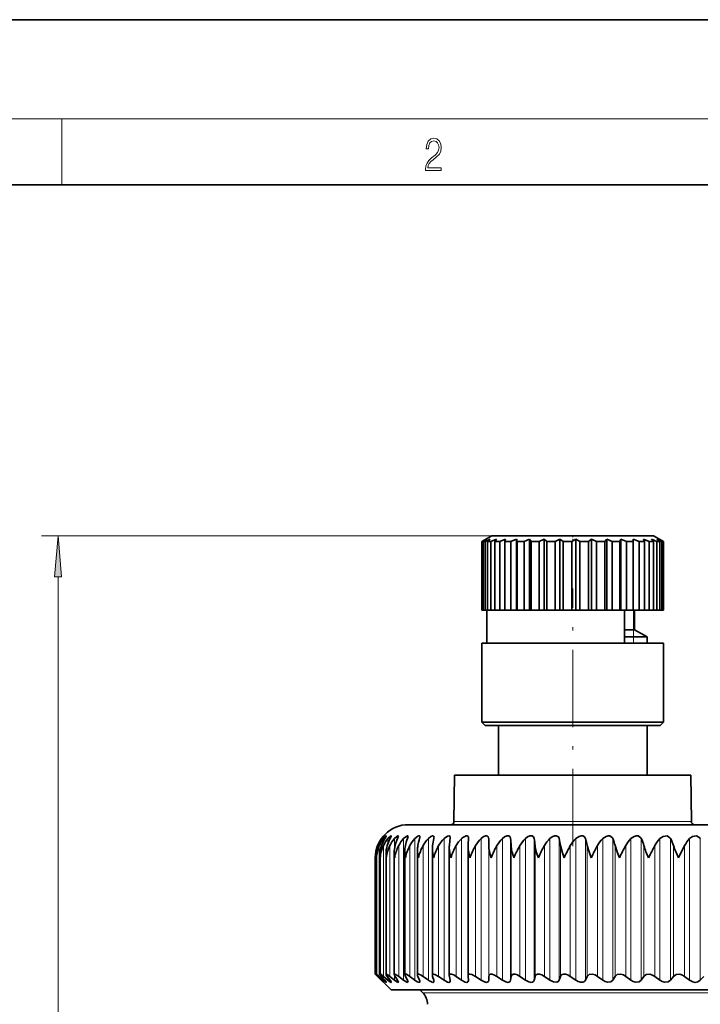
# Model space of a CAD drawing. Extents: x 0 to 210, y 0 to 297.
# Drawn here: x 62 to 104, y 237 to 297 of the extents above; entities that cross this region are included whole.
import ezdxf

# ---------------------------------------------------------------- set-up
doc = ezdxf.new("R2010")
doc.units = 0
doc.linetypes.add('DASHDOT', pattern=[18.5, 12, -3, 0.5, -3])

msp = doc.modelspace()

# ---------------------------------------------------------------- linework, layer by layer
at = {"color": 7, "lineweight": 35}
for p, q in [((210, 297), (0, 297)), ((200, 287), (20, 287)), ((91.024582, 265.74408), (90.424576, 265.397675)), ((90.443466, 265.397675), (90.424576, 265.397675)), ((90.424576, 261.24408), (90.424576, 265.397675)), ((90.717102, 265.541992), (90.443466, 265.397675)), ((90.443466, 261.24408), (90.443466, 265.397675)), ((90.717102, 265.541992), (90.505592, 265.397675)), ((90.505592, 261.24408), (90.505592, 265.397675)), ((90.620461, 265.397675), (90.505592, 265.397675)), ((90.928314, 265.541992), (90.620461, 265.397675)), ((90.620461, 261.24408), (90.620461, 265.397675)), ((90.928314, 265.541992), (90.770676, 265.397675)), ((90.770676, 261.24408), (90.770676, 265.397675)), ((90.978088, 265.397675), (90.770676, 265.397675)), ((91.309654, 265.541992), (90.978088, 265.397675)), ((90.978088, 261.24408), (90.978088, 265.397675)), ((91.709183, 265.74408), (91.024582, 265.74408)), ((91.226189, 265.419922), (91.211273, 265.397675)), ((91.211273, 261.24408), (91.211273, 265.397675)), ((91.50415, 265.397675), (91.211273, 265.397675)), ((91.309654, 265.541992), (91.226189, 265.419922)), ((91.84816, 265.541992), (91.50415, 265.397675)), ((91.50415, 261.24408), (91.50415, 265.397675)), ((100.824577, 265.74408), (91.709183, 265.74408)), ((91.84816, 265.541992), (91.812378, 265.397675)), ((91.812378, 261.24408), (91.812378, 265.397675)), ((92.180756, 265.397675), (91.812378, 265.397675)), ((92.525482, 265.541992), (92.180756, 265.397675)), ((92.180756, 261.24408), (92.180756, 265.397675)), ((92.525482, 265.541992), (92.525482, 261.24408)), ((92.525482, 265.541992), (92.55352, 265.397675)), ((92.55352, 261.24408), (92.55352, 265.397675)), ((92.984848, 265.397675), (92.55352, 265.397675)), ((93.31855, 265.541992), (92.984848, 265.397675)), ((92.984848, 261.24408), (92.984848, 265.397675)), ((93.31855, 265.541992), (93.31855, 261.24408)), ((93.31855, 265.541992), (93.409454, 265.397675)), ((93.409454, 261.24408), (93.409454, 265.397675)), ((93.889053, 265.397675), (93.409454, 265.397675)), ((94.200371, 265.541992), (93.889053, 265.397675)), ((93.889053, 261.24408), (93.889053, 265.397675)), ((94.200371, 265.541992), (94.200371, 261.24408)), ((94.200371, 265.541992), (94.351044, 265.397675)), ((94.351044, 261.24408), (94.351044, 265.397675)), ((94.862572, 265.397675), (94.351044, 265.397675)), ((95.1409, 265.541992), (94.862572, 265.397675)), ((94.862572, 261.24408), (94.862572, 265.397675)), ((95.1409, 265.541992), (95.346214, 265.397675)), ((95.1409, 265.541992), (95.1409, 261.24408)), ((95.346214, 261.24408), (95.346214, 265.397675)), ((95.872261, 265.397675), (95.346214, 265.397675)), ((96.108124, 265.541992), (95.872261, 265.397675)), ((95.872261, 261.24408), (95.872261, 265.397675)), ((96.108124, 265.541992), (96.361084, 265.397675)), ((96.108124, 265.541992), (96.108124, 261.24408)), ((96.361084, 261.24408), (96.361084, 265.397675)), ((96.883728, 265.397675), (96.361084, 265.397675)), ((97.069092, 265.541992), (96.883728, 265.397675)), ((96.883728, 261.24408), (96.883728, 265.397675)), ((97.069092, 265.541992), (97.069092, 261.24408)), ((97.069092, 265.541992), (97.361084, 265.397675)), ((97.361084, 261.24408), (97.361084, 265.397675)), ((97.862534, 265.397675), (97.361084, 265.397675)), ((97.991089, 265.541992), (97.862534, 265.397675)), ((97.862534, 261.24408), (97.862534, 265.397675)), ((97.991089, 265.541992), (97.991089, 261.24408)), ((97.991089, 265.541992), (98.312164, 265.397675)), ((98.312164, 261.24408), (98.312164, 265.397675)), ((98.775345, 265.397675), (98.312164, 265.397675)), ((98.842712, 265.541992), (98.775345, 265.397675)), ((98.775345, 261.24408), (98.775345, 265.397675)), ((98.842712, 265.541992), (98.842712, 261.24408)), ((98.842712, 265.541992), (99.181946, 265.397675)), ((99.181946, 261.24408), (99.181946, 265.397675)), ((99.591072, 265.397675), (99.181946, 265.397675)), ((99.594955, 265.541992), (99.591072, 265.397675)), ((99.591072, 261.24408), (99.591072, 265.397675)), ((99.594955, 265.541992), (99.594955, 261.24408)), ((99.594955, 265.541992), (99.940796, 265.397675)), ((99.940796, 261.24408), (99.940796, 265.397675)), ((100.281944, 265.397675), (99.940796, 265.397675)), ((100.222214, 265.541992), (100.281944, 265.397675)), ((100.222214, 265.541992), (100.562881, 265.397675)), ((100.281944, 261.24408), (100.281944, 265.397675)), ((100.562881, 261.24408), (100.562881, 265.397675)), ((100.824432, 265.397675), (100.562881, 265.397675)), ((100.703125, 265.541992), (100.824432, 265.397675)), ((100.703125, 265.541992), (101.027016, 265.397675)), ((100.824432, 261.24408), (100.824432, 265.397675)), ((100.824577, 265.74408), (101.424576, 265.397675)), ((101.021309, 265.541992), (101.200066, 265.397675)), ((101.021309, 265.541992), (101.31739, 265.397675)), ((101.027016, 265.397675), (101.027016, 261.24408)), ((101.200066, 265.397675), (101.027016, 265.397675)), ((101.165924, 265.541992), (101.396042, 265.397675)), ((101.165924, 265.541992), (101.424118, 265.397675)), ((101.200066, 261.24408), (101.200066, 265.397675)), ((101.31739, 261.24408), (101.31739, 265.397675)), ((101.396042, 265.397675), (101.31739, 265.397675)), ((101.396042, 261.24408), (101.396042, 265.397675)), ((101.424118, 265.397675), (101.424118, 261.24408)), ((101.424576, 261.24408), (101.424576, 265.397675)), ((90.443466, 261.24408), (90.424576, 261.24408)), ((90.505592, 261.24408), (90.443466, 261.24408)), ((90.620461, 261.24408), (90.505592, 261.24408)), ((90.770676, 261.24408), (90.620461, 261.24408)), ((90.724579, 259.24408), (90.724579, 261.24408)), ((90.978088, 261.24408), (90.770676, 261.24408)), ((91.211273, 261.24408), (90.978088, 261.24408)), ((91.50415, 261.24408), (91.211273, 261.24408)), ((91.812378, 261.24408), (91.50415, 261.24408)), ((92.180756, 261.24408), (91.812378, 261.24408)), ((92.525482, 261.24408), (92.180756, 261.24408)), ((92.525482, 261.24408), (92.55352, 261.24408)), ((92.984848, 261.24408), (92.55352, 261.24408)), ((93.31855, 261.24408), (92.984848, 261.24408)), ((93.31855, 261.24408), (93.409454, 261.24408)), ((93.889053, 261.24408), (93.409454, 261.24408)), ((94.200371, 261.24408), (93.889053, 261.24408)), ((94.200371, 261.24408), (94.351044, 261.24408)), ((94.862572, 261.24408), (94.351044, 261.24408)), ((95.1409, 261.24408), (94.862572, 261.24408)), ((95.1409, 261.24408), (95.346214, 261.24408)), ((95.872261, 261.24408), (95.346214, 261.24408)), ((96.108124, 261.24408), (95.872261, 261.24408)), ((96.108124, 261.24408), (96.361084, 261.24408)), ((96.883728, 261.24408), (96.361084, 261.24408)), ((97.069092, 261.24408), (96.883728, 261.24408)), ((97.069092, 261.24408), (97.361084, 261.24408)), ((97.862534, 261.24408), (97.361084, 261.24408)), ((97.991089, 261.24408), (97.862534, 261.24408)), ((97.991089, 261.24408), (98.312164, 261.24408)), ((98.775345, 261.24408), (98.312164, 261.24408)), ((98.842712, 261.24408), (98.775345, 261.24408)), ((98.842712, 261.24408), (99.181946, 261.24408)), ((99.071236, 259.24408), (99.071236, 261.24408)), ((99.591072, 261.24408), (99.181946, 261.24408)), ((99.594955, 261.24408), (99.591072, 261.24408)), ((99.594955, 261.24408), (99.940796, 261.24408)), ((99.674576, 260.044067), (99.674576, 261.24408)), ((100.281944, 261.24408), (99.940796, 261.24408)), ((100.281944, 261.24408), (100.562881, 261.24408)), ((100.824432, 261.24408), (100.562881, 261.24408)), ((100.824432, 261.24408), (101.027016, 261.24408)), ((101.200066, 261.24408), (101.027016, 261.24408)), ((101.200066, 261.24408), (101.31739, 261.24408)), ((101.396042, 261.24408), (101.31739, 261.24408)), ((101.396042, 261.24408), (101.424118, 261.24408)), ((99.674576, 260.044067), (99.071213, 260.044067)), ((99.674576, 260.044067), (100.424576, 259.611053)), ((100.424576, 259.611053), (99.071236, 259.611053)), ((100.424576, 259.24408), (100.424576, 259.611053)), ((91.193008, 259.24408), (90.424576, 259.24408)), ((90.424576, 254.444077), (90.424576, 259.24408)), ((101.424576, 259.24408), (91.193008, 259.24408)), ((101.424576, 254.444077), (101.424576, 259.24408)), ((91.193008, 254.444077), (90.424576, 254.444077)), ((90.62458, 254.24408), (90.424576, 254.444077)), ((91.365067, 254.24408), (90.62458, 254.24408)), ((101.424576, 254.444077), (91.193008, 254.444077)), ((101.224579, 254.24408), (91.365067, 254.24408)), ((91.424576, 251.24408), (91.424576, 254.24408)), ((100.424576, 251.24408), (100.424576, 254.24408)), ((101.224579, 254.24408), (101.424576, 254.444077)), ((88.76149, 251.24408), (88.737038, 248.442337)), ((102.210785, 251.24408), (88.76149, 251.24408)), ((103.087669, 251.24408), (102.210785, 251.24408)), ((103.087669, 251.24408), (103.112122, 248.442337)), ((85.974579, 248.24408), (127.187515, 248.24408)), ((89.593063, 246.919678), (89.594032, 246.974731)), ((89.593063, 239.076492), (89.593063, 246.919678)), ((89.616241, 247.431442), (89.615265, 247.403336)), ((90.842987, 246.974731), (90.837494, 247.403336)), ((102.333565, 246.24408), (102.704613, 246.974731)), ((84.048409, 246.24408), (84.046867, 246.321838)), ((84.046867, 239.192566), (84.046867, 246.321838)), ((84.26329, 239.188049), (84.26329, 246.399231)), ((84.622505, 239.180542), (84.622505, 246.476334)), ((85.122307, 239.170105), (85.122307, 246.552826)), ((85.759605, 239.156784), (85.759605, 246.62851)), ((86.530472, 239.140656), (86.530472, 246.703232)), ((87.430168, 239.121826), (87.430168, 246.776794)), ((88.453133, 239.100403), (88.453133, 246.849014)), ((83.974579, 239.194077), (83.974579, 246.24408)), ((84.924576, 238.24408), (83.974579, 239.194077)), ((83.974876, 239.193787), (84.115364, 239.055832)), ((84.352264, 238.823837), (84.115364, 239.055832)), ((84.378441, 238.823837), (84.161469, 239.055832)), ((84.471413, 238.823837), (84.216049, 239.055832)), ((84.549789, 238.823837), (84.354088, 239.055832)), ((84.735161, 238.823837), (84.462898, 239.055832)), ((84.865257, 238.823837), (84.692017, 239.055832)), ((85.141876, 238.823837), (84.854401, 239.055832)), ((85.322891, 238.823837), (85.173195, 239.055832)), ((85.689056, 238.823837), (85.388145, 239.055832)), ((85.919868, 238.823837), (85.794632, 239.055832)), ((86.373329, 238.823837), (86.060829, 239.055832)), ((86.652512, 238.823837), (86.552513, 239.055832)), ((87.190468, 238.823837), (86.868309, 239.055832)), ((87.516312, 238.823837), (87.442162, 239.055832)), ((88.135445, 238.823837), (87.805611, 239.055832)), ((88.505928, 238.823837), (88.458084, 239.055832)), ((89.202423, 238.823837), (88.866943, 239.055832)), ((89.594032, 239.055832), (89.593063, 239.076492)), ((89.615265, 238.823837), (89.594032, 239.055832)), ((89.615265, 238.823837), (89.616241, 238.803482)), ((90.384827, 238.823837), (90.045784, 239.055832)), ((90.837494, 238.823837), (90.842987, 239.055832)), ((91.675377, 238.823837), (91.334854, 239.055832)), ((92.165062, 238.823837), (92.197266, 239.055832)), ((93.066109, 238.823837), (92.726196, 239.055832)), ((93.589798, 238.823837), (93.648499, 239.055832)), ((94.548439, 238.823837), (94.211243, 239.055832)), ((95.102905, 238.823837), (95.187752, 239.055832)), ((96.113243, 238.823837), (95.780846, 239.055832)), ((96.695068, 238.823837), (96.805534, 239.055832)), ((97.75087, 238.823837), (97.425308, 239.055832)), ((98.356468, 238.823837), (98.491867, 239.055832)), ((99.451218, 238.823837), (99.134506, 239.055832)), ((100.076859, 238.823837), (100.236351, 239.055832)), ((101.203812, 238.823837), (100.897903, 239.055832)), ((101.845627, 238.823837), (102.028244, 239.055832)), ((102.997833, 238.823837), (102.704613, 239.055832)), ((103.651878, 238.823837), (103.856483, 239.055832)), ((87.740181, 238.24408), (84.924576, 238.24408)), ((86.845856, 238.065811), (86.66758, 238.24408)), ((130.924576, 238.24408), (87.740181, 238.24408))]:
    msp.add_line(p, q, dxfattribs=at)
at = {"color": 7, "lineweight": 13}
for p, q in [((16, 291), (204, 291)), ((65, 287), (65, 291)), ((91.024582, 265.74408), (63.760723, 265.74408)), ((64.760727, 171.334564), (64.760727, 263.253601)), ((99.598083, 260.044067), (99.598083, 261.24408)), ((99.598083, 259.611053), (99.598083, 260.044067)), ((99.598083, 259.24408), (99.598083, 259.611053)), ((88.737038, 248.442337), (102.232239, 248.442337)), ((102.232239, 248.442337), (103.112122, 248.442337)), ((84.115364, 246.830612), (84.115364, 246.974731)), ((84.216049, 239.055832), (84.216049, 246.974731)), ((84.352264, 247.363144), (84.352264, 247.403336)), ((84.462898, 239.055832), (84.462898, 246.974731)), ((84.471413, 247.260681), (84.471413, 247.403336)), ((84.735161, 247.108093), (84.735161, 247.403336)), ((84.854401, 239.055832), (84.854401, 246.974731)), ((85.141876, 246.817902), (85.141876, 247.403336)), ((85.388145, 239.055832), (85.388145, 246.974731)), ((85.689056, 238.823837), (85.689056, 247.403336)), ((86.060829, 239.055832), (86.060829, 246.974731)), ((86.373329, 238.823837), (86.373329, 247.403336)), ((86.868309, 239.055832), (86.868309, 246.974731)), ((87.190468, 238.823837), (87.190468, 247.403336)), ((87.805611, 239.055832), (87.805611, 246.974731)), ((88.135445, 238.823837), (88.135445, 247.403336)), ((88.866943, 239.055832), (88.866943, 246.974731)), ((89.202423, 238.823837), (89.202423, 247.403336)), ((90.045784, 239.055832), (90.045784, 246.974731)), ((90.384827, 238.823837), (90.384827, 247.403336)), ((90.837494, 238.823837), (90.837494, 247.403336)), ((90.842987, 239.055832), (90.842987, 246.974731)), ((91.334854, 239.055832), (91.334854, 246.974731)), ((91.675377, 238.823837), (91.675377, 247.403336)), ((92.165062, 238.823837), (92.165062, 247.403336)), ((92.197266, 239.055832), (92.197266, 246.974731)), ((92.726196, 239.055832), (92.726196, 246.974731)), ((93.066109, 238.823837), (93.066109, 247.403336)), ((93.589798, 238.823837), (93.589798, 247.403336)), ((93.648499, 239.055832), (93.648499, 246.974731)), ((94.211243, 239.055832), (94.211243, 246.974731)), ((94.548439, 238.823837), (94.548439, 247.403336)), ((95.102905, 238.823837), (95.102905, 247.403336)), ((95.187752, 239.055832), (95.187752, 246.974731)), ((95.780846, 239.055832), (95.780846, 246.974731)), ((96.113243, 238.823837), (96.113243, 247.403336)), ((96.695068, 238.823837), (96.695068, 247.403336)), ((96.805534, 239.055832), (96.805534, 246.974731)), ((97.425308, 239.055832), (97.425308, 246.974731)), ((97.75087, 238.823837), (97.75087, 247.403336)), ((98.356468, 238.823837), (98.356468, 247.403336)), ((98.491867, 239.055832), (98.491867, 246.974731)), ((99.134506, 239.055832), (99.134506, 246.974731)), ((99.451218, 238.823837), (99.451218, 247.403336)), ((100.076859, 238.823837), (100.076859, 247.403336)), ((100.236351, 239.055832), (100.236351, 246.974731)), ((100.897903, 239.055832), (100.897903, 246.974731)), ((101.203812, 238.823837), (101.203812, 247.403336)), ((101.845627, 238.823837), (101.845627, 247.403336)), ((102.028244, 239.055832), (102.028244, 246.974731)), ((102.704613, 239.055832), (102.704613, 246.974731)), ((102.997833, 238.823837), (102.997833, 247.403336)), ((103.651878, 238.823837), (103.651878, 247.403336)), ((84.115364, 239.055832), (84.115364, 239.106155)), ((84.352264, 238.823837), (84.352264, 238.8517)), ((84.471413, 238.823837), (84.471413, 238.916443)), ((84.735161, 238.823837), (84.735161, 238.997818)), ((85.141876, 238.823837), (85.141876, 239.109848)), ((126.764893, 238.065811), (86.845856, 238.065811))]:
    msp.add_line(p, q, dxfattribs=at)
at = {"color": 7, "linetype": 'DASHDOT', "lineweight": 13, "ltscale": 0.010407}
msp.add_line((95.924576, 265.778778), (95.924576, 265.362488), dxfattribs=at)
at = {"color": 7, "linetype": 'DASHDOT', "lineweight": 13, "ltscale": 0.39}
msp.add_line((95.924576, 246.944077), (95.924576, 262.544067), dxfattribs=at)
at = {"color": 7, "lineweight": 13}
for points in [[(87.019279, 287.874939), (87.960175, 287.874939), (87.960175, 288.030701), (87.154884, 288.030701), (87.179924, 288.167023), (87.242508, 288.292175), (87.336388, 288.406219), (87.467819, 288.520294), (87.684792, 288.684387), (87.851685, 288.856873), (87.939308, 289.040436), (87.968513, 289.257416), (87.937225, 289.488281), (87.847511, 289.666321), (87.707741, 289.777588), (87.526237, 289.819305), (87.328041, 289.774811), (87.182007, 289.649628), (87.088127, 289.449341), (87.052658, 289.17395), (87.190353, 289.17395), (87.211212, 289.382599), (87.275887, 289.532806), (87.380196, 289.621796), (87.522064, 289.655182), (87.649323, 289.62738), (87.747375, 289.5495), (87.807877, 289.421539), (87.830826, 289.251862), (87.807877, 289.087738), (87.741119, 288.948639), (87.588821, 288.798431), (87.37603, 288.628754), (87.217476, 288.475769), (87.104813, 288.314453), (87.038055, 288.136414), (87.017197, 287.93335)], [(64.978607, 263.253601), (64.760727, 265.74408), (64.542831, 263.253601)]]:
    msp.add_lwpolyline(points, close=True, dxfattribs=at)
at = {"color": 7, "lineweight": 35}
for points in [[(84.352264, 247.403336), (84.477242, 247.553772), (84.491211, 247.56633), (84.493042, 247.566513)], [(84.493042, 247.566513), (84.492653, 247.565155), (84.489578, 247.559784), (84.378441, 247.403336)], [(84.471413, 247.403336), (84.580086, 247.524628), (84.621719, 247.559723), (84.634613, 247.566544), (84.637375, 247.566925), (84.638443, 247.566757), (84.640167, 247.565231), (84.640594, 247.562927)], [(84.640594, 247.562927), (84.640015, 247.55899), (84.635597, 247.547379), (84.549789, 247.403336)], [(84.735161, 247.403336), (84.895279, 247.554871), (84.91803, 247.565781), (84.926109, 247.56691), (84.930466, 247.56572), (84.933304, 247.562805), (84.934769, 247.55574)], [(84.934769, 247.55574), (84.928131, 247.528946), (84.865257, 247.403336)], [(85.141876, 247.403336), (85.271271, 247.525177), (85.328316, 247.559998), (85.35379, 247.566879), (85.362961, 247.565613), (85.371445, 247.557724), (85.373779, 247.544891)], [(85.373779, 247.544891), (85.366386, 247.507858), (85.322891, 247.403336)], [(85.689056, 247.403336), (85.874107, 247.552475), (85.91246, 247.565842), (85.927826, 247.566788), (85.944595, 247.560425), (85.950432, 247.552902), (85.954895, 247.530304)], [(86.373329, 247.403336), (86.541588, 247.53801), (86.617493, 247.566223), (86.644318, 247.564972), (86.666107, 247.549042), (86.670929, 247.538559), (86.674553, 247.511841)], [(87.190468, 247.403336), (87.335632, 247.520233), (87.443924, 247.565155), (87.486389, 247.564163), (87.519249, 247.536835), (87.528297, 247.489334)], [(88.135445, 247.403336), (88.351395, 247.551208), (88.434105, 247.566696), (88.466194, 247.559235), (88.492432, 247.537628), (88.503197, 247.516541), (88.51088, 247.462646)], [(89.202423, 247.403336), (89.319443, 247.497208), (89.477707, 247.564346), (89.544952, 247.562271), (89.583679, 247.53981), (89.606529, 247.501404), (89.616241, 247.431442)], [(90.384827, 247.403336), (90.509842, 247.500671), (90.646301, 247.559601), (90.747322, 247.561615), (90.811348, 247.514648), (90.835724, 247.434464), (90.837494, 247.403336)], [(91.675377, 247.403336), (91.802498, 247.500824), (91.943802, 247.559509), (92.064331, 247.558441), (92.138107, 247.49823), (92.165062, 247.403336)], [(93.066109, 247.403336), (93.194557, 247.500961), (93.339806, 247.559418), (93.468811, 247.558563), (93.553146, 247.498627), (93.589798, 247.403336)], [(94.548439, 247.403336), (94.677437, 247.501114), (94.825722, 247.559326), (94.930725, 247.564865), (95.056686, 247.499023), (95.102905, 247.403336)], [(96.113243, 247.403336), (96.315361, 247.536438), (96.429413, 247.564941), (96.537514, 247.55835), (96.619064, 247.518188), (96.695068, 247.403336)], [(97.75087, 247.403336), (97.951897, 247.536346), (98.06855, 247.564926), (98.181091, 247.558502), (98.3311, 247.452133), (98.356468, 247.403336)], [(99.451218, 247.403336), (99.649956, 247.536285), (99.768501, 247.564926), (99.884697, 247.558624), (100.047318, 247.45253), (100.076859, 247.403336)], [(101.203812, 247.403336), (101.399063, 247.536224), (101.637863, 247.558762), (101.812012, 247.452942), (101.845627, 247.403336)], [(102.997833, 247.403336), (103.188454, 247.536194), (103.429794, 247.558868), (103.614319, 247.453369), (103.651878, 247.403336)], [(95.410736, 246.24408), (95.29908, 246.531296), (95.187752, 246.974731)], [(97.051506, 246.24408), (96.932884, 246.531265), (96.805534, 246.974731)], [(98.759308, 246.24408), (98.63446, 246.531235), (98.491867, 246.974731)], [(84.046867, 239.192566), (84.047287, 239.193726), (84.048721, 239.194061), (84.050621, 239.193588), (84.057198, 239.190247), (84.078819, 239.174881), (84.216049, 239.055832)], [(84.161469, 239.055832), (84.052048, 239.181992), (84.047455, 239.190125), (84.046867, 239.192566)], [(84.26329, 239.188049), (84.263763, 239.190933), (84.265228, 239.192871), (84.267677, 239.193878), (84.275459, 239.193039), (84.301147, 239.180664), (84.462898, 239.055832)], [(84.354088, 239.055832), (84.280533, 239.151382), (84.264259, 239.182343), (84.26329, 239.188049)], [(84.622505, 239.180542), (84.623985, 239.187912), (84.62587, 239.190552), (84.631943, 239.193649), (84.63765, 239.194031), (84.65274, 239.190903), (84.700264, 239.167725), (84.854401, 239.055832)], [(85.122307, 239.170105), (85.124367, 239.181915), (85.135513, 239.192352), (85.143578, 239.19397), (85.164993, 239.191528), (85.223915, 239.166916), (85.388145, 239.055832)], [(85.759605, 239.156784), (85.764168, 239.177933), (85.778381, 239.190689), (85.80217, 239.193954), (85.85421, 239.180847), (86.060829, 239.055832)], [(86.530472, 239.140656), (86.534241, 239.164627), (86.550354, 239.185425), (86.566345, 239.192093), (86.607292, 239.192093), (86.716454, 239.151382), (86.868309, 239.055832)], [(87.430168, 239.121826), (87.437492, 239.159424), (87.469521, 239.188553), (87.50177, 239.194031), (87.586845, 239.177094), (87.805611, 239.055832)], [(88.453133, 239.100403), (88.465141, 239.153717), (88.481079, 239.173294), (88.518021, 239.190948), (88.577248, 239.192017), (88.722725, 239.142365), (88.866943, 239.055832)], [(89.593063, 239.076492), (89.605835, 239.138641), (89.663231, 239.186966), (89.70974, 239.194016), (89.824219, 239.172745), (90.045784, 239.055832)], [(90.842987, 239.055832), (90.866035, 239.138657), (90.937866, 239.187897), (91.052429, 239.187393), (91.192093, 239.138931), (91.334854, 239.055832)], [(92.197266, 239.055832), (92.231392, 239.138657), (92.313873, 239.187805), (92.436798, 239.1875), (92.581718, 239.139084), (92.726196, 239.055832)], [(93.648499, 239.055832), (93.678047, 239.120438), (93.786057, 239.187729), (93.91671, 239.187576), (94.066048, 239.139191), (94.211243, 239.055832)], [(95.187752, 239.055832), (95.225304, 239.120483), (95.287796, 239.168198), (95.377647, 239.192505), (95.483063, 239.187637), (95.635941, 239.139236), (95.780846, 239.055832)], [(96.805534, 239.055832), (96.920349, 239.168076), (97.126213, 239.187683), (97.281723, 239.139221), (97.425308, 239.055832)], [(98.491867, 239.055832), (98.620743, 239.167984), (98.836052, 239.187714), (98.99324, 239.139145), (99.134506, 239.055832)], [(100.236351, 239.055832), (100.378517, 239.167908), (100.602036, 239.187714), (100.759949, 239.139023), (100.897903, 239.055832)], [(102.028244, 239.055832), (102.182846, 239.167847), (102.413292, 239.187698), (102.570923, 239.138855), (102.704613, 239.055832)], [(84.640594, 238.697617), (84.640045, 238.695389), (84.638397, 238.69426), (84.635643, 238.694244), (84.626953, 238.697556), (84.598763, 238.716003), (84.471413, 238.823837)], [(84.549789, 238.823837), (84.623413, 238.730637), (84.639633, 238.702301), (84.640594, 238.697617)], [(84.934769, 238.703735), (84.933456, 238.697998), (84.931824, 238.69606), (84.926636, 238.694168), (84.921776, 238.694351), (84.908958, 238.698151), (84.862335, 238.724808), (84.735161, 238.823837)], [(84.865257, 238.823837), (84.925484, 238.732315), (84.933716, 238.711411), (84.934769, 238.703735)], [(85.373779, 238.713242), (85.371994, 238.703308), (85.369728, 238.699631), (85.362389, 238.695038), (85.355453, 238.694092), (85.337051, 238.697205), (85.28643, 238.720825), (85.141876, 238.823837)], [(85.322891, 238.823837), (85.367096, 238.742325), (85.373779, 238.713242)], [(85.954895, 238.725616), (85.950897, 238.707153), (85.938515, 238.696472), (85.917831, 238.694382), (85.872505, 238.707397), (85.689056, 238.823837)], [(86.674553, 238.740952), (86.668564, 238.713547), (86.660782, 238.703934), (86.642944, 238.695496), (86.607086, 238.696289), (86.510422, 238.734802), (86.373329, 238.823837)], [(87.286789, 238.760727), (87.412727, 238.702621), (87.465256, 238.694077), (87.495239, 238.699432), (87.519272, 238.720016), (87.528297, 238.759109)], [(88.51088, 238.779984), (88.502068, 238.734543), (88.46312, 238.699692), (88.428345, 238.694122), (88.339172, 238.71196), (88.135445, 238.823837)], [(89.616241, 238.803482), (89.604691, 238.745361), (89.552948, 238.700516), (89.511177, 238.694138), (89.407509, 238.714157), (89.202423, 238.823837)], [(90.837494, 238.823837), (90.820862, 238.753357), (90.75222, 238.700058), (90.702637, 238.694122), (90.584633, 238.718063), (90.384827, 238.823837)], [(92.165062, 238.823837), (92.133385, 238.745804), (92.059128, 238.70015), (92.004967, 238.694122), (91.879967, 238.717911), (91.675377, 238.823837)], [(93.589798, 238.823837), (93.547623, 238.745712), (93.46389, 238.700241), (93.405479, 238.694107), (93.274147, 238.717789), (93.066109, 238.823837)], [(95.102905, 238.823837), (95.050484, 238.745636), (94.957817, 238.700317), (94.75856, 238.717712), (94.548439, 238.823837)], [(96.695068, 238.823837), (96.632729, 238.745575), (96.531693, 238.700378), (96.397041, 238.700043), (96.251343, 238.7453), (96.113243, 238.823837)], [(98.356468, 238.823837), (98.23542, 238.718353), (98.035492, 238.700027), (97.887566, 238.745346), (97.75087, 238.823837)], [(100.076859, 238.823837), (99.943031, 238.71843), (99.73481, 238.700012), (99.585564, 238.745438), (99.451218, 238.823837)], [(101.845627, 238.823837), (101.699829, 238.718475), (101.484512, 238.700027), (101.334869, 238.74559), (101.203812, 238.823837)], [(103.651878, 238.823837), (103.494965, 238.718521), (103.349472, 238.694092), (103.197296, 238.717834), (102.997833, 238.823837)]]:
    msp.add_lwpolyline(points, dxfattribs=at)
for centre, radius, start, end in [((85.974579, 246.24408), 2, 90.000003, 180.000005), ((88.537048, 248.444077), 0.2, 269.999997, 359.5), ((103.312111, 248.444077), 0.2, 180.500006, 269.999997), ((85.53624, 247.582016), 0.422455, 335.024881, 352.956968), ((86.272926, 247.539337), 0.402862, 340.288815, 356.084026), ((85.947021, 246.242737), 1.972473, 158.216455, 179.960964), ((85.94915, 246.324707), 1.902235, 160.018, 180.086561), ((86.10524, 246.155991), 2.058845, 156.568686, 177.547489), ((85.927292, 246.253036), 1.950367, 143.858004, 158.282326), ((86.049957, 246.288269), 2.00935, 146.292694, 160.023641), ((85.973679, 246.217621), 1.913796, 141.716644, 156.695727), ((86.101372, 246.404678), 1.838006, 161.930972, 180.169712), ((86.430099, 246.061646), 2.168564, 155.101151, 175.173588), ((86.351112, 246.322449), 2.100795, 149.034058, 161.911478), ((86.182053, 246.182907), 1.892804, 139.852863, 155.269434), ((86.402084, 246.482819), 1.779503, 163.951451, 180.208862), ((86.922432, 245.957764), 2.304262, 153.814057, 172.861556), ((86.84494, 246.354752), 2.240326, 152.090869, 163.934785), ((86.546432, 246.149734), 1.88253, 138.250132, 154.00686), ((86.848862, 246.55925), 1.726493, 166.074083, 180.213233), ((87.583092, 245.842102), 2.469605, 152.705408, 170.630925), ((87.555191, 246.384354), 2.453976, 155.46475, 166.079724), ((87.061241, 246.118927), 1.879395, 136.892318, 152.909658), ((87.438522, 246.634094), 1.678867, 168.292815, 180.190393), ((88.526169, 246.410553), 2.789088, 159.147369, 168.329998), ((88.413345, 245.711838), 2.669677, 151.77168, 168.498253), ((87.720917, 246.091232), 1.880697, 135.764572, 151.978184), ((88.167023, 246.707458), 1.63652, 170.600326, 180.148347), ((89.850845, 246.432693), 3.342477, 163.117826, 170.667521), ((89.415413, 245.563354), 2.911578, 151.008529, 166.476968), ((88.519646, 246.067352), 1.884377, 134.853766, 151.212028), ((89.029579, 246.779495), 1.599397, 172.98816, 180.096929), ((91.759598, 246.450226), 4.349095, 167.340618, 173.073333), ((90.593384, 245.391785), 3.205395, 150.411229, 164.577615), ((87.127335, 247.502563), 0.401295, 345.68876, 358.109953), ((89.451225, 246.047867), 1.888871, 134.148863, 150.610316), ((90.020615, 246.850296), 1.567479, 175.446673, 180.047), ((95.005318, 246.462738), 6.567162, 171.765215, 175.528471), ((88.099266, 247.467651), 0.41168, 351.013274, 359.303731), ((91.954659, 245.190262), 3.565802, 149.975149, 162.808036), ((90.50901, 246.033249), 1.893015, 133.64108, 150.171995), ((91.782478, 246.963699), 2.19048, 181.151715, 199.172746), ((104.157608, 246.469894), 14.572293, 176.32733, 178.014633), ((93.512459, 244.948654), 4.014833, 149.695999, 161.173791), ((91.685867, 246.023865), 1.895994, 133.323968, 149.896165), ((95.290367, 244.65126), 4.586935, 149.569996, 159.678553), ((92.974167, 246.019943), 1.897309, 133.193443, 149.782169), ((82.554565, 246.467606), 9.655982, 3.010534, 5.561096), ((97.331154, 244.272369), 5.338795, 149.593997, 158.324523), ((94.365829, 246.021591), 1.896755, 133.247838, 149.829707), ((88.270615, 246.458221), 5.402562, 5.486098, 10.075187), ((99.715332, 243.766815), 6.370135, 149.765312, 157.112997), ((95.852325, 246.028748), 1.894417, 133.487851, 150.038916), ((91.371452, 246.443604), 3.852992, 7.923207, 14.423845), ((102.604805, 243.047852), 7.872596, 150.081454, 156.045015), ((97.424774, 246.041245), 1.890671, 133.916568, 150.4103), ((93.776642, 246.424118), 3.07843, 10.303242, 18.548121), ((106.360794, 241.927322), 10.261884, 150.539063, 155.122626), ((99.073982, 246.058777), 1.886202, 134.539468, 150.944694), ((95.923203, 246.400238), 2.632022, 12.607146, 22.403623), ((111.923912, 239.92337), 14.60376, 151.130093, 154.352959), ((100.790565, 246.080917), 1.882022, 135.364377, 151.643095), ((97.959778, 246.372559), 2.354778, 14.816203, 25.961021), ((104.388268, 248.196259), 4.328725, 196.394307, 206.800127), ((122.12664, 235.600784), 24.082833, 151.81844, 153.771614), ((102.565041, 246.107117), 1.879523, 136.401419, 152.506486), ((99.94651, 246.341736), 2.175767, 16.912964, 29.204868), ((106.88118, 248.5858), 5.114161, 198.365021, 207.245497), ((104.388008, 246.136734), 1.880547, 137.6629, 153.535522), ((86.231949, 246.399689), 1.96866, 180.013109, 184.533478), ((86.605042, 246.477875), 1.982545, 180.044678, 186.772373), ((87.124374, 246.556534), 2.002105, 180.106314, 188.97832), ((87.78685, 246.635834), 2.027324, 180.207032, 191.1414), ((88.588631, 246.715958), 2.05833, 180.35425, 193.25201), ((89.525345, 246.797119), 2.095522, 180.555822, 195.300356), ((90.591881, 246.879578), 2.139373, 180.818907, 197.276986), ((86.002678, 239.187302), 0.245519, 187.157432, 212.290507), ((86.759766, 239.156281), 0.230051, 183.89588, 205.855744), ((85.578079, 239.988937), 1.690268, 223.545169, 230.023672), ((83.339981, 237.772003), 1.477338, 38.660541, 45.366748), ((85.716171, 238.693192), 0.241431, 7.73478, 32.674778), ((86.45063, 238.724426), 0.224771, 4.218239, 26.217138), ((87.948029, 239.873703), 1.29462, 234.186454, 239.284698), ((87.653732, 239.129013), 0.22377, 181.843272, 199.080907), ((87.310432, 238.751556), 0.218093, 1.986809, 19.348584), ((88.676674, 239.102951), 0.223579, 180.654054, 192.163155), ((88.293007, 238.777313), 0.217917, 0.7011, 12.325759), ((86.138748, 237.358704), 1, 0.3, 45.000001)]:
    msp.add_arc(centre, radius, start, end, dxfattribs=at)
for centre, major_axis, ratio, start_param, end_param in [((95.653046, 244.194), (4.61866, -3.436081), 0.391024, 3.429907112, 3.672076157), ((99.858337, 242.327164), (7.495003, -5.315399), 0.300513, 3.375798058, 3.565866728), ((131.54425, 222.82016), (37.759239, -24.83374), 0.132933, 3.248734625, 3.333144238), ((85.208298, 238.622559), (0.582474, -0.567978), 0.109567, 3.248041501, 3.740157619), ((85.684448, 238.645218), (0.556259, -0.542557), 0.149477, 3.286373374, 3.715146968)]:
    msp.add_ellipse(centre, major_axis=major_axis, ratio=ratio, start_param=start_param, end_param=end_param, dxfattribs=at)
at = {"color": 7, "lineweight": 13}
msp.add_solid([(64.978607, 263.253601), (64.760727, 265.74408), (64.978607, 263.253601), (64.542831, 263.253601)], dxfattribs=at)

doc.saveas('drawing.dxf')
